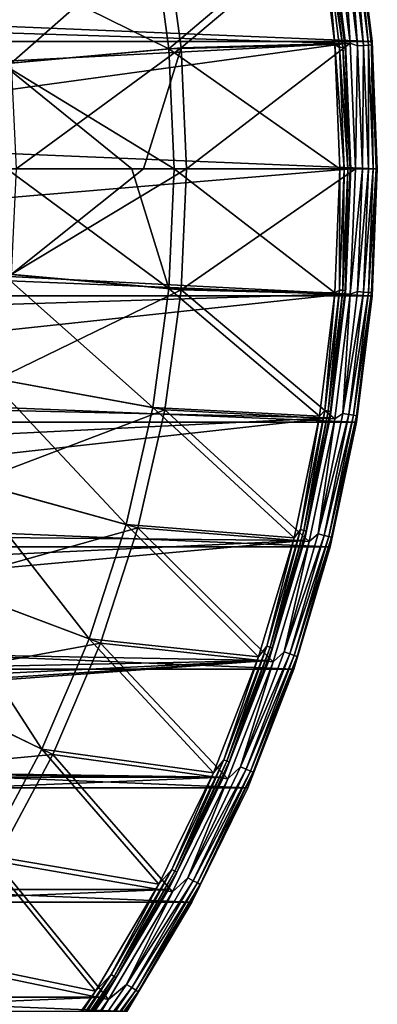
# Model space of a CAD drawing. Units: millimetres. Extents: x -58 to 58, y -80 to 58.
# Drawn here: x 45 to 58, y -31 to 6 of the extents above; entities that cross this region are included whole.
import ezdxf

# ---------------------------------------------------------------- set-up
doc = ezdxf.new("R2010")
doc.units = ezdxf.units.MM
doc.header["$LTSCALE"] = 127.543881
for name, color, linetype in [('20', 7, 'CONTINUOUS'), ('21', 7, 'CONTINUOUS'), ('22', 7, 'CONTINUOUS'), ('24', 7, 'CONTINUOUS'), ('25', 7, 'CONTINUOUS'), ('26', 7, 'CONTINUOUS'), ('27', 7, 'CONTINUOUS'), ('28', 7, 'CONTINUOUS'), ('29', 7, 'CONTINUOUS'), ('30', 7, 'CONTINUOUS'), ('31', 7, 'CONTINUOUS'), ('32', 7, 'CONTINUOUS'), ('33', 7, 'CONTINUOUS'), ('34', 7, 'CONTINUOUS')]:
    doc.layers.add(name, color=color, linetype=linetype)

msp = doc.modelspace()

# ---------------------------------------------------------------- linework, layer by layer
at = {"layer": '20', "color": 7, "linetype": 'CONTINUOUS', "true_color": 0xaaaaaa}
for points in [[(56.805, 4.707, 44.585), (56.223, 9.382, 44.585), (56.805, 4.707, 40.207), (56.805, 4.707, 44.585)], [(56.805, 4.707, 40.207), (56.223, 9.382, 44.585), (56.223, 9.382, 40.207), (56.805, 4.707, 40.207)], [(57, 0, 44.585), (56.805, 4.707, 44.585), (57, 0, 40.207), (57, 0, 44.585)], [(57, 0, 40.207), (56.805, 4.707, 44.585), (56.805, 4.707, 40.207), (57, 0, 40.207)]]:
    msp.add_3dface(points, dxfattribs=at)
at = {"layer": '21', "color": 7, "linetype": 'CONTINUOUS', "true_color": 0xaaaaaa}
for points in [[(-57.209, 9.546, 40), (57.802, 4.789, 40), (-57.802, 4.789, 40), (-57.209, 9.546, 40)], [(57.209, 9.546, 40), (57.802, 4.789, 40), (-57.209, 9.546, 40), (57.209, 9.546, 40)], [(58, 0, 40), (-58, 0, 40), (-57.802, 4.789, 40), (58, 0, 40)], [(57.802, 4.789, 40), (58, 0, 40), (-57.802, 4.789, 40), (57.802, 4.789, 40)], [(-57.802, -4.789, 40), (-58, 0, 40), (57.802, -4.789, 40), (-57.802, -4.789, 40)], [(57.802, -4.789, 40), (-58, 0, 40), (58, 0, 40), (57.802, -4.789, 40)], [(-57.209, -9.546, 40), (-57.802, -4.789, 40), (57.209, -9.546, 40), (-57.209, -9.546, 40)], [(57.209, -9.546, 40), (-57.802, -4.789, 40), (57.802, -4.789, 40), (57.209, -9.546, 40)], [(-56.225, -14.238, 40), (-57.209, -9.546, 40), (56.225, -14.238, 40), (-56.225, -14.238, 40)], [(56.225, -14.238, 40), (-57.209, -9.546, 40), (57.209, -9.546, 40), (56.225, -14.238, 40)], [(-54.857, -18.832, 40), (-56.225, -14.238, 40), (54.857, -18.832, 40), (-54.857, -18.832, 40)], [(54.857, -18.832, 40), (-56.225, -14.238, 40), (56.225, -14.238, 40), (54.857, -18.832, 40)], [(-53.115, -23.298, 40), (-54.857, -18.832, 40), (53.115, -23.298, 40), (-53.115, -23.298, 40)], [(53.115, -23.298, 40), (-54.857, -18.832, 40), (54.857, -18.832, 40), (53.115, -23.298, 40)], [(-51.009, -27.605, 40), (-53.115, -23.298, 40), (51.009, -27.605, 40), (-51.009, -27.605, 40)], [(51.009, -27.605, 40), (-53.115, -23.298, 40), (53.115, -23.298, 40), (51.009, -27.605, 40)], [(-48.555, -31.723, 40), (-51.009, -27.605, 40), (48.555, -31.723, 40), (-48.555, -31.723, 40)], [(48.555, -31.723, 40), (-51.009, -27.605, 40), (51.009, -27.605, 40), (48.555, -31.723, 40)]]:
    msp.add_3dface(points, dxfattribs=at)
at = {"layer": '22', "color": 7, "linetype": 'CONTINUOUS', "true_color": 0xaaaaaa}
for points in [[(57.802, 4.789, 40), (57.209, 9.546, 40), (57.802, 4.79, 45.165), (57.802, 4.789, 40)], [(57.802, 4.79, 45.165), (57.209, 9.546, 40), (57.209, 9.546, 45.165), (57.802, 4.79, 45.165)], [(58, 0, 45.165), (57.802, 4.789, 40), (57.802, 4.79, 45.165), (58, 0, 45.165)], [(58, 0, 40), (57.802, 4.789, 40), (58, 0, 45.165), (58, 0, 40)]]:
    msp.add_3dface(points, dxfattribs=at)
at = {"layer": '24', "color": 7, "linetype": 'CONTINUOUS', "true_color": 0xaaaaaa}
for points in [[(57, 0, 44.585), (57, 0, 40.207), (56.805, -4.707, 40.207), (57, 0, 44.585)], [(56.805, -4.707, 44.585), (57, 0, 44.585), (56.805, -4.707, 40.207), (56.805, -4.707, 44.585)], [(56.223, -9.382, 44.585), (56.805, -4.707, 44.585), (56.223, -9.382, 40.207), (56.223, -9.382, 44.585)], [(56.223, -9.382, 40.207), (56.805, -4.707, 44.585), (56.805, -4.707, 40.207), (56.223, -9.382, 40.207)], [(55.256, -13.993, 44.585), (56.223, -9.382, 44.585), (55.256, -13.992, 40.207), (55.256, -13.993, 44.585)], [(55.256, -13.992, 40.207), (56.223, -9.382, 44.585), (56.223, -9.382, 40.207), (55.256, -13.992, 40.207)], [(53.912, -18.508, 40.207), (55.256, -13.993, 44.585), (55.256, -13.992, 40.207), (53.912, -18.508, 40.207)], [(53.912, -18.508, 44.585), (55.256, -13.993, 44.585), (53.912, -18.508, 40.207), (53.912, -18.508, 44.585)], [(52.199, -22.897, 44.585), (53.912, -18.508, 44.585), (52.199, -22.897, 40.207), (52.199, -22.897, 44.585)], [(52.199, -22.897, 40.207), (53.912, -18.508, 44.585), (53.912, -18.508, 40.207), (52.199, -22.897, 40.207)], [(50.13, -27.129, 44.585), (52.199, -22.897, 44.585), (50.13, -27.129, 40.207), (50.13, -27.129, 44.585)], [(50.13, -27.129, 40.207), (52.199, -22.897, 44.585), (52.199, -22.897, 40.207), (50.13, -27.129, 40.207)], [(47.718, -31.176, 44.585), (50.13, -27.129, 44.585), (47.718, -31.176, 40.207), (47.718, -31.176, 44.585)], [(47.718, -31.176, 40.207), (50.13, -27.129, 44.585), (50.13, -27.129, 40.207), (47.718, -31.176, 40.207)], [(44.981, -35.01, 44.585), (47.718, -31.176, 44.585), (44.981, -35.01, 40.207), (44.981, -35.01, 44.585)], [(44.981, -35.01, 40.207), (47.718, -31.176, 44.585), (47.718, -31.176, 40.207), (44.981, -35.01, 40.207)]]:
    msp.add_3dface(points, dxfattribs=at)
at = {"layer": '25', "color": 7, "linetype": 'CONTINUOUS', "true_color": 0xaaaaaa}
for points in [[(57.802, -4.789, 40), (58, 0, 40), (57.802, -4.79, 45.165), (57.802, -4.789, 40)], [(58, 0, 40), (58, 0, 45.165), (57.802, -4.79, 45.165), (58, 0, 40)], [(57.209, -9.546, 40), (57.802, -4.789, 40), (57.209, -9.546, 45.165), (57.209, -9.546, 40)], [(57.209, -9.546, 45.165), (57.802, -4.789, 40), (57.802, -4.79, 45.165), (57.209, -9.546, 45.165)], [(56.225, -14.238, 40), (57.209, -9.546, 40), (56.225, -14.238, 45.165), (56.225, -14.238, 40)], [(56.225, -14.238, 45.165), (57.209, -9.546, 40), (57.209, -9.546, 45.165), (56.225, -14.238, 45.165)], [(54.857, -18.832, 40), (56.225, -14.238, 40), (54.857, -18.833, 45.165), (54.857, -18.832, 40)], [(54.857, -18.833, 45.165), (56.225, -14.238, 40), (56.225, -14.238, 45.165), (54.857, -18.833, 45.165)], [(53.115, -23.298, 40), (54.857, -18.832, 40), (53.115, -23.298, 45.165), (53.115, -23.298, 40)], [(53.115, -23.298, 45.165), (54.857, -18.832, 40), (54.857, -18.833, 45.165), (53.115, -23.298, 45.165)], [(51.009, -27.605, 40), (53.115, -23.298, 40), (51.009, -27.605, 45.165), (51.009, -27.605, 40)], [(51.009, -27.605, 45.165), (53.115, -23.298, 40), (53.115, -23.298, 45.165), (51.009, -27.605, 45.165)], [(48.555, -31.723, 40), (51.009, -27.605, 40), (48.556, -31.723, 45.165), (48.555, -31.723, 40)], [(48.556, -31.723, 45.165), (51.009, -27.605, 40), (51.009, -27.605, 45.165), (48.556, -31.723, 45.165)]]:
    msp.add_3dface(points, dxfattribs=at)
at = {"layer": '26', "color": 7, "linetype": 'CONTINUOUS', "true_color": 0xaaaaaa}
for points in [[(49.992, 9.072, 47.171), (50.604, 4.554, 47.171), (56.396, 9.411, 46.149), (49.992, 9.072, 47.171)], [(56.396, 9.411, 46.149), (50.604, 4.554, 47.171), (56.981, 4.722, 46.149), (56.396, 9.411, 46.149)], [(44.204, 3.978, 47.971), (49.992, 9.072, 47.171), (43.67, 7.925, 47.971), (44.204, 3.978, 47.971)], [(50.604, 4.554, 47.171), (49.992, 9.072, 47.171), (44.204, 3.978, 47.971), (50.604, 4.554, 47.171)], [(44.383, 0, 47.971), (50.604, 4.554, 47.171), (44.204, 3.978, 47.971), (44.383, 0, 47.971)], [(49.187, 0, 47.395), (50.604, 4.554, 47.171), (44.383, 0, 47.971), (49.187, 0, 47.395)], [(50.808, 0, 47.171), (50.604, 4.554, 47.171), (49.187, 0, 47.395), (50.808, 0, 47.171)], [(50.604, 4.554, 47.171), (50.808, 0, 47.171), (56.981, 4.722, 46.149), (50.604, 4.554, 47.171)], [(50.808, 0, 47.171), (57.176, 0, 46.149), (56.981, 4.722, 46.149), (50.808, 0, 47.171)]]:
    msp.add_3dface(points, dxfattribs=at)
at = {"layer": '27', "color": 7, "linetype": 'CONTINUOUS', "true_color": 0xaaaaaa}
for points in [[(50.141, 4.513, 46.124), (49.535, 8.989, 46.124), (55.82, 9.315, 45.077), (50.141, 4.513, 46.124)], [(56.398, 4.673, 45.077), (50.141, 4.513, 46.124), (55.82, 9.315, 45.077), (56.398, 4.673, 45.077)], [(49.535, 8.989, 46.124), (50.141, 4.513, 46.124), (43.329, 7.863, 46.944), (49.535, 8.989, 46.124)], [(50.141, 4.513, 46.124), (43.859, 3.947, 46.944), (43.329, 7.863, 46.944), (50.141, 4.513, 46.124)], [(50.141, 4.513, 46.124), (50.344, 0, 46.124), (43.859, 3.947, 46.944), (50.141, 4.513, 46.124)], [(56.592, 0, 45.077), (50.141, 4.513, 46.124), (56.398, 4.673, 45.077), (56.592, 0, 45.077)], [(50.344, 0, 46.124), (50.141, 4.513, 46.124), (56.592, 0, 45.077), (50.344, 0, 46.124)], [(43.859, 3.947, 46.944), (50.344, 0, 46.124), (48.753, 0, 46.354), (43.859, 3.947, 46.944)], [(44.037, 0, 46.944), (43.859, 3.947, 46.944), (48.753, 0, 46.354), (44.037, 0, 46.944)]]:
    msp.add_3dface(points, dxfattribs=at)
at = {"layer": '28', "color": 7, "linetype": 'CONTINUOUS', "true_color": 0xaaaaaa}
for points in [[(50.808, 0, 47.171), (49.187, 0, 47.395), (44.204, -3.978, 47.971), (50.808, 0, 47.171)], [(50.604, -4.554, 47.171), (50.808, 0, 47.171), (44.204, -3.978, 47.971), (50.604, -4.554, 47.171)], [(49.187, 0, 47.395), (44.383, 0, 47.971), (44.204, -3.978, 47.971), (49.187, 0, 47.395)], [(57.176, 0, 46.149), (50.808, 0, 47.171), (50.604, -4.554, 47.171), (57.176, 0, 46.149)], [(57.176, 0, 46.149), (50.604, -4.554, 47.171), (56.981, -4.722, 46.149), (57.176, 0, 46.149)], [(43.67, -7.925, 47.971), (50.604, -4.554, 47.171), (44.204, -3.978, 47.971), (43.67, -7.925, 47.971)], [(49.992, -9.072, 47.171), (50.604, -4.554, 47.171), (43.67, -7.925, 47.971), (49.992, -9.072, 47.171)], [(50.604, -4.554, 47.171), (49.992, -9.072, 47.171), (56.396, -9.411, 46.149), (50.604, -4.554, 47.171)], [(56.981, -4.722, 46.149), (50.604, -4.554, 47.171), (56.396, -9.411, 46.149), (56.981, -4.722, 46.149)], [(42.783, -11.807, 47.971), (49.992, -9.072, 47.171), (43.67, -7.925, 47.971), (42.783, -11.807, 47.971)], [(48.977, -13.517, 47.171), (49.992, -9.072, 47.171), (42.783, -11.807, 47.971), (48.977, -13.517, 47.171)], [(49.992, -9.072, 47.171), (48.977, -13.517, 47.171), (55.426, -14.036, 46.149), (49.992, -9.072, 47.171)], [(56.396, -9.411, 46.149), (49.992, -9.072, 47.171), (55.426, -14.036, 46.149), (56.396, -9.411, 46.149)], [(41.553, -15.595, 47.971), (48.977, -13.517, 47.171), (42.783, -11.807, 47.971), (41.553, -15.595, 47.971)], [(47.568, -17.853, 47.171), (48.977, -13.517, 47.171), (41.553, -15.595, 47.971), (47.568, -17.853, 47.171)], [(48.977, -13.517, 47.171), (47.568, -17.853, 47.171), (54.078, -18.565, 46.149), (48.977, -13.517, 47.171)], [(55.426, -14.036, 46.149), (48.977, -13.517, 47.171), (54.078, -18.565, 46.149), (55.426, -14.036, 46.149)], [(39.988, -19.257, 47.971), (47.568, -17.853, 47.171), (41.553, -15.595, 47.971), (39.988, -19.257, 47.971)], [(45.777, -22.045, 47.171), (47.568, -17.853, 47.171), (39.988, -19.257, 47.971), (45.777, -22.045, 47.171)], [(47.568, -17.853, 47.171), (45.777, -22.045, 47.171), (52.36, -22.967, 46.149), (47.568, -17.853, 47.171)], [(54.078, -18.565, 46.149), (47.568, -17.853, 47.171), (52.36, -22.967, 46.149), (54.078, -18.565, 46.149)], [(38.1, -22.764, 47.971), (45.777, -22.045, 47.171), (39.988, -19.257, 47.971), (38.1, -22.764, 47.971)], [(43.616, -26.06, 47.171), (45.777, -22.045, 47.171), (38.1, -22.764, 47.971), (43.616, -26.06, 47.171)], [(45.777, -22.045, 47.171), (43.616, -26.06, 47.171), (50.285, -27.213, 46.149), (45.777, -22.045, 47.171)], [(52.36, -22.967, 46.149), (45.777, -22.045, 47.171), (50.285, -27.213, 46.149), (52.36, -22.967, 46.149)], [(43.616, -26.06, 47.171), (41.105, -29.864, 47.171), (47.866, -31.272, 46.149), (43.616, -26.06, 47.171)], [(50.285, -27.213, 46.149), (43.616, -26.06, 47.171), (47.866, -31.272, 46.149), (50.285, -27.213, 46.149)], [(41.105, -29.864, 47.171), (38.262, -33.429, 47.171), (45.12, -35.118, 46.149), (41.105, -29.864, 47.171)], [(47.866, -31.272, 46.149), (41.105, -29.864, 47.171), (45.12, -35.118, 46.149), (47.866, -31.272, 46.149)]]:
    msp.add_3dface(points, dxfattribs=at)
at = {"layer": '29', "color": 7, "linetype": 'CONTINUOUS', "true_color": 0xaaaaaa}
for points in [[(44.037, 0, 46.944), (50.141, -4.513, 46.124), (43.859, -3.947, 46.944), (44.037, 0, 46.944)], [(44.037, 0, 46.944), (48.753, 0, 46.354), (50.141, -4.513, 46.124), (44.037, 0, 46.944)], [(48.753, 0, 46.354), (50.344, 0, 46.124), (50.141, -4.513, 46.124), (48.753, 0, 46.354)], [(50.141, -4.513, 46.124), (50.344, 0, 46.124), (56.398, -4.673, 45.077), (50.141, -4.513, 46.124)], [(50.344, 0, 46.124), (56.592, 0, 45.077), (56.398, -4.673, 45.077), (50.344, 0, 46.124)], [(49.535, -8.989, 46.124), (43.329, -7.863, 46.944), (43.859, -3.947, 46.944), (49.535, -8.989, 46.124)], [(50.141, -4.513, 46.124), (49.535, -8.989, 46.124), (43.859, -3.947, 46.944), (50.141, -4.513, 46.124)], [(49.535, -8.989, 46.124), (50.141, -4.513, 46.124), (55.82, -9.315, 45.077), (49.535, -8.989, 46.124)], [(55.82, -9.315, 45.077), (50.141, -4.513, 46.124), (56.398, -4.673, 45.077), (55.82, -9.315, 45.077)], [(48.53, -13.393, 46.124), (42.45, -11.715, 46.944), (43.329, -7.863, 46.944), (48.53, -13.393, 46.124)], [(49.535, -8.989, 46.124), (48.53, -13.393, 46.124), (43.329, -7.863, 46.944), (49.535, -8.989, 46.124)], [(48.53, -13.393, 46.124), (49.535, -8.989, 46.124), (54.86, -13.892, 45.077), (48.53, -13.393, 46.124)], [(54.86, -13.892, 45.077), (49.535, -8.989, 46.124), (55.82, -9.315, 45.077), (54.86, -13.892, 45.077)], [(47.134, -17.69, 46.124), (41.229, -15.473, 46.944), (42.45, -11.715, 46.944), (47.134, -17.69, 46.124)], [(48.53, -13.393, 46.124), (47.134, -17.69, 46.124), (42.45, -11.715, 46.944), (48.53, -13.393, 46.124)], [(47.134, -17.69, 46.124), (48.53, -13.393, 46.124), (53.525, -18.375, 45.077), (47.134, -17.69, 46.124)], [(53.525, -18.375, 45.077), (48.53, -13.393, 46.124), (54.86, -13.892, 45.077), (53.525, -18.375, 45.077)], [(45.358, -21.843, 46.124), (39.676, -19.107, 46.944), (41.229, -15.473, 46.944), (45.358, -21.843, 46.124)], [(47.134, -17.69, 46.124), (45.358, -21.843, 46.124), (41.229, -15.473, 46.944), (47.134, -17.69, 46.124)], [(45.358, -21.843, 46.124), (47.134, -17.69, 46.124), (51.825, -22.733, 45.077), (45.358, -21.843, 46.124)], [(51.825, -22.733, 45.077), (47.134, -17.69, 46.124), (53.525, -18.375, 45.077), (51.825, -22.733, 45.077)], [(45.358, -21.843, 46.124), (43.218, -25.821, 46.124), (39.676, -19.107, 46.944), (45.358, -21.843, 46.124)], [(43.218, -25.821, 46.124), (45.358, -21.843, 46.124), (49.771, -26.935, 45.077), (43.218, -25.821, 46.124)], [(49.771, -26.935, 45.077), (45.358, -21.843, 46.124), (51.825, -22.733, 45.077), (49.771, -26.935, 45.077)], [(40.729, -29.591, 46.124), (43.218, -25.821, 46.124), (47.377, -30.953, 45.077), (40.729, -29.591, 46.124)], [(47.377, -30.953, 45.077), (43.218, -25.821, 46.124), (49.771, -26.935, 45.077), (47.377, -30.953, 45.077)], [(37.913, -33.123, 46.124), (40.729, -29.591, 46.124), (44.659, -34.759, 45.077), (37.913, -33.123, 46.124)], [(44.659, -34.759, 45.077), (40.729, -29.591, 46.124), (47.377, -30.953, 45.077), (44.659, -34.759, 45.077)]]:
    msp.add_3dface(points, dxfattribs=at)
at = {"layer": '30', "color": 7, "linetype": 'CONTINUOUS', "true_color": 0xaaaaaa}
for points in [[(56.396, 9.411, 46.149), (56.981, 4.722, 46.149), (56.696, 9.214, 46.063), (56.396, 9.411, 46.149)], [(56.924, 9.251, 45.907), (57.483, 4.641, 45.907), (57.1, 9.28, 45.693), (56.924, 9.251, 45.907)], [(57.1, 9.28, 45.693), (57.661, 4.655, 45.693), (57.211, 9.298, 45.439), (57.1, 9.28, 45.693)], [(57.1, 9.28, 45.693), (57.483, 4.641, 45.907), (57.661, 4.655, 45.693), (57.1, 9.28, 45.693)], [(57.802, 4.79, 45.165), (57.209, 9.546, 45.165), (57.211, 9.298, 45.439), (57.802, 4.79, 45.165)], [(57.802, 4.79, 45.165), (57.211, 9.298, 45.439), (57.774, 4.664, 45.439), (57.802, 4.79, 45.165)], [(57.211, 9.298, 45.439), (57.661, 4.655, 45.693), (57.774, 4.664, 45.439), (57.211, 9.298, 45.439)], [(56.696, 9.214, 46.063), (57.254, 4.622, 46.063), (56.924, 9.251, 45.907), (56.696, 9.214, 46.063)], [(56.696, 9.214, 46.063), (56.981, 4.722, 46.149), (57.254, 4.622, 46.063), (56.696, 9.214, 46.063)], [(56.924, 9.251, 45.907), (57.254, 4.622, 46.063), (57.483, 4.641, 45.907), (56.924, 9.251, 45.907)], [(56.981, 4.722, 46.149), (57.176, 0, 46.149), (57.254, 4.622, 46.063), (56.981, 4.722, 46.149)], [(57.254, 4.622, 46.063), (57.176, 0, 46.149), (57.44, 0, 46.063), (57.254, 4.622, 46.063)], [(57.254, 4.622, 46.063), (57.44, 0, 46.063), (57.483, 4.641, 45.907), (57.254, 4.622, 46.063)], [(57.483, 4.641, 45.907), (57.44, 0, 46.063), (57.67, 0, 45.907), (57.483, 4.641, 45.907)], [(57.483, 4.641, 45.907), (57.67, 0, 45.907), (57.661, 4.655, 45.693), (57.483, 4.641, 45.907)], [(57.661, 4.655, 45.693), (57.849, 0, 45.693), (57.774, 4.664, 45.439), (57.661, 4.655, 45.693)], [(57.661, 4.655, 45.693), (57.67, 0, 45.907), (57.849, 0, 45.693), (57.661, 4.655, 45.693)], [(57.802, 4.79, 45.165), (57.774, 4.664, 45.439), (57.962, 0, 45.439), (57.802, 4.79, 45.165)], [(57.774, 4.664, 45.439), (57.849, 0, 45.693), (57.962, 0, 45.439), (57.774, 4.664, 45.439)], [(58, 0, 45.165), (57.802, 4.79, 45.165), (57.962, 0, 45.439), (58, 0, 45.165)]]:
    msp.add_3dface(points, dxfattribs=at)
at = {"layer": '31', "color": 7, "linetype": 'CONTINUOUS', "true_color": 0xaaaaaa}
for points in [[(57.176, 0, 46.149), (56.981, -4.722, 46.149), (57.44, 0, 46.063), (57.176, 0, 46.149)], [(57.44, 0, 46.063), (56.981, -4.722, 46.149), (57.254, -4.622, 46.063), (57.44, 0, 46.063)], [(57.67, 0, 45.907), (57.44, 0, 46.063), (57.254, -4.622, 46.063), (57.67, 0, 45.907)], [(57.67, 0, 45.907), (57.254, -4.622, 46.063), (57.483, -4.641, 45.907), (57.67, 0, 45.907)], [(57.849, 0, 45.693), (57.67, 0, 45.907), (57.483, -4.641, 45.907), (57.849, 0, 45.693)], [(57.849, 0, 45.693), (57.483, -4.641, 45.907), (57.661, -4.655, 45.693), (57.849, 0, 45.693)], [(57.962, 0, 45.439), (57.849, 0, 45.693), (57.661, -4.655, 45.693), (57.962, 0, 45.439)], [(57.962, 0, 45.439), (57.661, -4.655, 45.693), (57.774, -4.664, 45.439), (57.962, 0, 45.439)], [(57.802, -4.79, 45.165), (58, 0, 45.165), (57.774, -4.664, 45.439), (57.802, -4.79, 45.165)], [(58, 0, 45.165), (57.962, 0, 45.439), (57.774, -4.664, 45.439), (58, 0, 45.165)], [(56.981, -4.722, 46.149), (56.396, -9.411, 46.149), (56.696, -9.214, 46.063), (56.981, -4.722, 46.149)], [(57.254, -4.622, 46.063), (56.981, -4.722, 46.149), (56.696, -9.214, 46.063), (57.254, -4.622, 46.063)], [(57.254, -4.622, 46.063), (56.696, -9.214, 46.063), (57.483, -4.641, 45.907), (57.254, -4.622, 46.063)], [(57.483, -4.641, 45.907), (56.696, -9.214, 46.063), (56.924, -9.251, 45.907), (57.483, -4.641, 45.907)], [(57.483, -4.641, 45.907), (56.924, -9.251, 45.907), (57.661, -4.655, 45.693), (57.483, -4.641, 45.907)], [(57.661, -4.655, 45.693), (56.924, -9.251, 45.907), (57.1, -9.28, 45.693), (57.661, -4.655, 45.693)], [(57.661, -4.655, 45.693), (57.1, -9.28, 45.693), (57.774, -4.664, 45.439), (57.661, -4.655, 45.693)], [(57.774, -4.664, 45.439), (57.1, -9.28, 45.693), (57.211, -9.298, 45.439), (57.774, -4.664, 45.439)], [(57.209, -9.546, 45.165), (57.802, -4.79, 45.165), (57.211, -9.298, 45.439), (57.209, -9.546, 45.165)], [(57.802, -4.79, 45.165), (57.774, -4.664, 45.439), (57.211, -9.298, 45.439), (57.802, -4.79, 45.165)], [(56.696, -9.214, 46.063), (56.396, -9.411, 46.149), (55.771, -13.746, 46.063), (56.696, -9.214, 46.063)], [(56.696, -9.214, 46.063), (55.771, -13.746, 46.063), (56.924, -9.251, 45.907), (56.696, -9.214, 46.063)], [(56.924, -9.251, 45.907), (55.771, -13.746, 46.063), (55.995, -13.801, 45.907), (56.924, -9.251, 45.907)], [(56.924, -9.251, 45.907), (55.995, -13.801, 45.907), (57.1, -9.28, 45.693), (56.924, -9.251, 45.907)], [(56.396, -9.411, 46.149), (55.426, -14.036, 46.149), (55.771, -13.746, 46.063), (56.396, -9.411, 46.149)], [(57.1, -9.28, 45.693), (55.995, -13.801, 45.907), (56.168, -13.844, 45.693), (57.1, -9.28, 45.693)], [(57.1, -9.28, 45.693), (56.168, -13.844, 45.693), (57.211, -9.298, 45.439), (57.1, -9.28, 45.693)], [(57.211, -9.298, 45.439), (56.168, -13.844, 45.693), (56.277, -13.871, 45.439), (57.211, -9.298, 45.439)], [(56.225, -14.238, 45.165), (57.209, -9.546, 45.165), (56.277, -13.871, 45.439), (56.225, -14.238, 45.165)], [(57.209, -9.546, 45.165), (57.211, -9.298, 45.439), (56.277, -13.871, 45.439), (57.209, -9.546, 45.165)], [(55.426, -14.036, 46.149), (54.078, -18.565, 46.149), (54.484, -18.189, 46.063), (55.426, -14.036, 46.149)], [(55.771, -13.746, 46.063), (55.426, -14.036, 46.149), (54.484, -18.189, 46.063), (55.771, -13.746, 46.063)], [(55.771, -13.746, 46.063), (54.484, -18.189, 46.063), (55.995, -13.801, 45.907), (55.771, -13.746, 46.063)], [(55.995, -13.801, 45.907), (54.484, -18.189, 46.063), (54.702, -18.262, 45.907), (55.995, -13.801, 45.907)], [(55.995, -13.801, 45.907), (54.702, -18.262, 45.907), (56.168, -13.844, 45.693), (55.995, -13.801, 45.907)], [(56.168, -13.844, 45.693), (54.702, -18.262, 45.907), (54.872, -18.319, 45.693), (56.168, -13.844, 45.693)], [(56.168, -13.844, 45.693), (54.872, -18.319, 45.693), (56.277, -13.871, 45.439), (56.168, -13.844, 45.693)], [(56.277, -13.871, 45.439), (54.872, -18.319, 45.693), (54.979, -18.355, 45.439), (56.277, -13.871, 45.439)], [(56.225, -14.238, 45.165), (56.277, -13.871, 45.439), (54.979, -18.355, 45.439), (56.225, -14.238, 45.165)], [(54.857, -18.833, 45.165), (56.225, -14.238, 45.165), (54.979, -18.355, 45.439), (54.857, -18.833, 45.165)], [(54.484, -18.189, 46.063), (54.078, -18.565, 46.149), (52.844, -22.515, 46.063), (54.484, -18.189, 46.063)], [(54.484, -18.189, 46.063), (52.844, -22.515, 46.063), (54.702, -18.262, 45.907), (54.484, -18.189, 46.063)], [(54.702, -18.262, 45.907), (52.844, -22.515, 46.063), (53.056, -22.605, 45.907), (54.702, -18.262, 45.907)], [(54.702, -18.262, 45.907), (53.056, -22.605, 45.907), (54.872, -18.319, 45.693), (54.702, -18.262, 45.907)], [(54.872, -18.319, 45.693), (53.056, -22.605, 45.907), (53.22, -22.675, 45.693), (54.872, -18.319, 45.693)], [(54.872, -18.319, 45.693), (53.22, -22.675, 45.693), (54.979, -18.355, 45.439), (54.872, -18.319, 45.693)], [(54.979, -18.355, 45.439), (53.22, -22.675, 45.693), (53.323, -22.719, 45.439), (54.979, -18.355, 45.439)], [(54.857, -18.833, 45.165), (54.979, -18.355, 45.439), (53.323, -22.719, 45.439), (54.857, -18.833, 45.165)], [(54.078, -18.565, 46.149), (52.36, -22.967, 46.149), (52.844, -22.515, 46.063), (54.078, -18.565, 46.149)], [(53.115, -23.298, 45.165), (54.857, -18.833, 45.165), (53.323, -22.719, 45.439), (53.115, -23.298, 45.165)], [(52.844, -22.515, 46.063), (52.36, -22.967, 46.149), (50.861, -26.694, 46.063), (52.844, -22.515, 46.063)], [(52.844, -22.515, 46.063), (50.861, -26.694, 46.063), (53.056, -22.605, 45.907), (52.844, -22.515, 46.063)], [(53.056, -22.605, 45.907), (50.861, -26.694, 46.063), (51.065, -26.801, 45.907), (53.056, -22.605, 45.907)], [(53.056, -22.605, 45.907), (51.065, -26.801, 45.907), (53.22, -22.675, 45.693), (53.056, -22.605, 45.907)], [(52.36, -22.967, 46.149), (50.285, -27.213, 46.149), (50.861, -26.694, 46.063), (52.36, -22.967, 46.149)], [(53.22, -22.675, 45.693), (51.065, -26.801, 45.907), (51.223, -26.884, 45.693), (53.22, -22.675, 45.693)], [(53.22, -22.675, 45.693), (51.223, -26.884, 45.693), (53.323, -22.719, 45.439), (53.22, -22.675, 45.693)], [(53.323, -22.719, 45.439), (51.223, -26.884, 45.693), (51.322, -26.936, 45.439), (53.323, -22.719, 45.439)], [(53.115, -23.298, 45.165), (53.323, -22.719, 45.439), (51.322, -26.936, 45.439), (53.115, -23.298, 45.165)], [(51.009, -27.605, 45.165), (53.115, -23.298, 45.165), (51.322, -26.936, 45.439), (51.009, -27.605, 45.165)], [(50.861, -26.694, 46.063), (50.285, -27.213, 46.149), (48.548, -30.7, 46.063), (50.861, -26.694, 46.063)], [(50.861, -26.694, 46.063), (48.548, -30.7, 46.063), (51.065, -26.801, 45.907), (50.861, -26.694, 46.063)], [(51.065, -26.801, 45.907), (48.548, -30.7, 46.063), (48.742, -30.823, 45.907), (51.065, -26.801, 45.907)], [(51.065, -26.801, 45.907), (48.742, -30.823, 45.907), (51.223, -26.884, 45.693), (51.065, -26.801, 45.907)], [(51.223, -26.884, 45.693), (48.742, -30.823, 45.907), (48.893, -30.918, 45.693), (51.223, -26.884, 45.693)], [(51.223, -26.884, 45.693), (48.893, -30.918, 45.693), (51.322, -26.936, 45.439), (51.223, -26.884, 45.693)], [(51.322, -26.936, 45.439), (48.893, -30.918, 45.693), (48.989, -30.979, 45.439), (51.322, -26.936, 45.439)], [(51.009, -27.605, 45.165), (51.322, -26.936, 45.439), (48.989, -30.979, 45.439), (51.009, -27.605, 45.165)], [(50.285, -27.213, 46.149), (47.866, -31.272, 46.149), (48.548, -30.7, 46.063), (50.285, -27.213, 46.149)], [(48.556, -31.723, 45.165), (51.009, -27.605, 45.165), (48.989, -30.979, 45.439), (48.556, -31.723, 45.165)], [(48.548, -30.7, 46.063), (47.866, -31.272, 46.149), (45.92, -34.507, 46.063), (48.548, -30.7, 46.063)], [(48.548, -30.7, 46.063), (45.92, -34.507, 46.063), (48.742, -30.823, 45.907), (48.548, -30.7, 46.063)], [(48.742, -30.823, 45.907), (45.92, -34.507, 46.063), (46.104, -34.645, 45.907), (48.742, -30.823, 45.907)], [(48.742, -30.823, 45.907), (46.104, -34.645, 45.907), (48.893, -30.918, 45.693), (48.742, -30.823, 45.907)], [(48.893, -30.918, 45.693), (46.104, -34.645, 45.907), (46.247, -34.752, 45.693), (48.893, -30.918, 45.693)], [(48.893, -30.918, 45.693), (46.247, -34.752, 45.693), (48.989, -30.979, 45.439), (48.893, -30.918, 45.693)], [(48.989, -30.979, 45.439), (46.247, -34.752, 45.693), (46.337, -34.82, 45.439), (48.989, -30.979, 45.439)], [(48.556, -31.723, 45.165), (48.989, -30.979, 45.439), (46.337, -34.82, 45.439), (48.556, -31.723, 45.165)], [(47.866, -31.272, 46.149), (45.12, -35.118, 46.149), (45.92, -34.507, 46.063), (47.866, -31.272, 46.149)]]:
    msp.add_3dface(points, dxfattribs=at)
at = {"layer": '32', "color": 7, "linetype": 'CONTINUOUS', "true_color": 0xaaaaaa}
for points in [[(56.398, 4.673, 45.077), (55.82, 9.315, 45.077), (56.018, 9.104, 45.016), (56.398, 4.673, 45.077)], [(56.223, 9.382, 44.585), (56.805, 4.707, 44.585), (56.233, 9.139, 44.755), (56.223, 9.382, 44.585)], [(56.148, 9.125, 44.905), (56.7, 4.577, 44.905), (56.018, 9.104, 45.016), (56.148, 9.125, 44.905)], [(56.398, 4.673, 45.077), (56.018, 9.104, 45.016), (56.569, 4.567, 45.016), (56.398, 4.673, 45.077)], [(56.018, 9.104, 45.016), (56.7, 4.577, 44.905), (56.569, 4.567, 45.016), (56.018, 9.104, 45.016)], [(56.233, 9.139, 44.755), (56.786, 4.584, 44.755), (56.148, 9.125, 44.905), (56.233, 9.139, 44.755)], [(56.148, 9.125, 44.905), (56.786, 4.584, 44.755), (56.7, 4.577, 44.905), (56.148, 9.125, 44.905)], [(56.233, 9.139, 44.755), (56.805, 4.707, 44.585), (56.786, 4.584, 44.755), (56.233, 9.139, 44.755)], [(56.592, 0, 45.077), (56.398, 4.673, 45.077), (56.753, 0, 45.016), (56.592, 0, 45.077)], [(56.398, 4.673, 45.077), (56.569, 4.567, 45.016), (56.753, 0, 45.016), (56.398, 4.673, 45.077)], [(56.7, 4.577, 44.905), (56.885, 0, 44.905), (56.569, 4.567, 45.016), (56.7, 4.577, 44.905)], [(56.569, 4.567, 45.016), (56.885, 0, 44.905), (56.753, 0, 45.016), (56.569, 4.567, 45.016)], [(56.786, 4.584, 44.755), (56.97, 0, 44.755), (56.7, 4.577, 44.905), (56.786, 4.584, 44.755)], [(56.7, 4.577, 44.905), (56.97, 0, 44.755), (56.885, 0, 44.905), (56.7, 4.577, 44.905)], [(56.805, 4.707, 44.585), (57, 0, 44.585), (56.786, 4.584, 44.755), (56.805, 4.707, 44.585)], [(56.786, 4.584, 44.755), (57, 0, 44.585), (56.97, 0, 44.755), (56.786, 4.584, 44.755)]]:
    msp.add_3dface(points, dxfattribs=at)
at = {"layer": '33', "color": 7, "linetype": 'CONTINUOUS', "true_color": 0xaaaaaa}
for points in [[(56.398, -4.673, 45.077), (56.592, 0, 45.077), (56.569, -4.567, 45.016), (56.398, -4.673, 45.077)], [(56.592, 0, 45.077), (56.753, 0, 45.016), (56.569, -4.567, 45.016), (56.592, 0, 45.077)], [(57, 0, 44.585), (56.805, -4.707, 44.585), (56.97, 0, 44.755), (57, 0, 44.585)], [(56.753, 0, 45.016), (56.7, -4.577, 44.905), (56.569, -4.567, 45.016), (56.753, 0, 45.016)], [(56.753, 0, 45.016), (56.885, 0, 44.905), (56.7, -4.577, 44.905), (56.753, 0, 45.016)], [(56.885, 0, 44.905), (56.786, -4.584, 44.755), (56.7, -4.577, 44.905), (56.885, 0, 44.905)], [(56.97, 0, 44.755), (56.805, -4.707, 44.585), (56.786, -4.584, 44.755), (56.97, 0, 44.755)], [(56.885, 0, 44.905), (56.97, 0, 44.755), (56.786, -4.584, 44.755), (56.885, 0, 44.905)], [(55.82, -9.315, 45.077), (56.398, -4.673, 45.077), (56.018, -9.104, 45.016), (55.82, -9.315, 45.077)], [(56.398, -4.673, 45.077), (56.569, -4.567, 45.016), (56.018, -9.104, 45.016), (56.398, -4.673, 45.077)], [(56.569, -4.567, 45.016), (56.148, -9.125, 44.905), (56.018, -9.104, 45.016), (56.569, -4.567, 45.016)], [(56.7, -4.577, 44.905), (56.148, -9.125, 44.905), (56.569, -4.567, 45.016), (56.7, -4.577, 44.905)], [(56.7, -4.577, 44.905), (56.233, -9.139, 44.755), (56.148, -9.125, 44.905), (56.7, -4.577, 44.905)], [(56.805, -4.707, 44.585), (56.223, -9.382, 44.585), (56.233, -9.139, 44.755), (56.805, -4.707, 44.585)], [(56.786, -4.584, 44.755), (56.233, -9.139, 44.755), (56.7, -4.577, 44.905), (56.786, -4.584, 44.755)], [(56.786, -4.584, 44.755), (56.805, -4.707, 44.585), (56.233, -9.139, 44.755), (56.786, -4.584, 44.755)], [(55.82, -9.315, 45.077), (56.018, -9.104, 45.016), (55.104, -13.582, 45.016), (55.82, -9.315, 45.077)], [(56.018, -9.104, 45.016), (55.232, -13.613, 44.905), (55.104, -13.582, 45.016), (56.018, -9.104, 45.016)], [(56.148, -9.125, 44.905), (55.232, -13.613, 44.905), (56.018, -9.104, 45.016), (56.148, -9.125, 44.905)], [(56.148, -9.125, 44.905), (55.315, -13.634, 44.755), (55.232, -13.613, 44.905), (56.148, -9.125, 44.905)], [(56.233, -9.139, 44.755), (55.315, -13.634, 44.755), (56.148, -9.125, 44.905), (56.233, -9.139, 44.755)], [(56.233, -9.139, 44.755), (56.223, -9.382, 44.585), (55.315, -13.634, 44.755), (56.233, -9.139, 44.755)], [(54.86, -13.892, 45.077), (55.82, -9.315, 45.077), (55.104, -13.582, 45.016), (54.86, -13.892, 45.077)], [(56.223, -9.382, 44.585), (55.256, -13.993, 44.585), (55.315, -13.634, 44.755), (56.223, -9.382, 44.585)], [(54.86, -13.892, 45.077), (55.104, -13.582, 45.016), (53.833, -17.972, 45.016), (54.86, -13.892, 45.077)], [(55.104, -13.582, 45.016), (53.957, -18.014, 44.905), (53.833, -17.972, 45.016), (55.104, -13.582, 45.016)], [(55.232, -13.613, 44.905), (53.957, -18.014, 44.905), (55.104, -13.582, 45.016), (55.232, -13.613, 44.905)], [(55.232, -13.613, 44.905), (54.038, -18.041, 44.755), (53.957, -18.014, 44.905), (55.232, -13.613, 44.905)], [(55.315, -13.634, 44.755), (54.038, -18.041, 44.755), (55.232, -13.613, 44.905), (55.315, -13.634, 44.755)], [(55.315, -13.634, 44.755), (55.256, -13.993, 44.585), (54.038, -18.041, 44.755), (55.315, -13.634, 44.755)], [(53.525, -18.375, 45.077), (54.86, -13.892, 45.077), (53.833, -17.972, 45.016), (53.525, -18.375, 45.077)], [(55.256, -13.993, 44.585), (53.912, -18.508, 44.585), (54.038, -18.041, 44.755), (55.256, -13.993, 44.585)], [(53.525, -18.375, 45.077), (53.833, -17.972, 45.016), (52.212, -22.245, 45.016), (53.525, -18.375, 45.077)], [(53.833, -17.972, 45.016), (52.333, -22.297, 44.905), (52.212, -22.245, 45.016), (53.833, -17.972, 45.016)], [(53.957, -18.014, 44.905), (52.333, -22.297, 44.905), (53.833, -17.972, 45.016), (53.957, -18.014, 44.905)], [(53.957, -18.014, 44.905), (52.412, -22.33, 44.755), (52.333, -22.297, 44.905), (53.957, -18.014, 44.905)], [(54.038, -18.041, 44.755), (52.412, -22.33, 44.755), (53.957, -18.014, 44.905), (54.038, -18.041, 44.755)], [(54.038, -18.041, 44.755), (53.912, -18.508, 44.585), (52.412, -22.33, 44.755), (54.038, -18.041, 44.755)], [(51.825, -22.733, 45.077), (53.525, -18.375, 45.077), (52.212, -22.245, 45.016), (51.825, -22.733, 45.077)], [(53.912, -18.508, 44.585), (52.199, -22.897, 44.585), (52.412, -22.33, 44.755), (53.912, -18.508, 44.585)], [(51.825, -22.733, 45.077), (52.212, -22.245, 45.016), (50.253, -26.375, 45.016), (51.825, -22.733, 45.077)], [(52.212, -22.245, 45.016), (50.369, -26.436, 44.905), (50.253, -26.375, 45.016), (52.212, -22.245, 45.016)], [(52.333, -22.297, 44.905), (50.369, -26.436, 44.905), (52.212, -22.245, 45.016), (52.333, -22.297, 44.905)], [(52.333, -22.297, 44.905), (50.445, -26.475, 44.755), (50.369, -26.436, 44.905), (52.333, -22.297, 44.905)], [(52.412, -22.33, 44.755), (50.445, -26.475, 44.755), (52.333, -22.297, 44.905), (52.412, -22.33, 44.755)], [(52.412, -22.33, 44.755), (52.199, -22.897, 44.585), (50.445, -26.475, 44.755), (52.412, -22.33, 44.755)], [(49.771, -26.935, 45.077), (51.825, -22.733, 45.077), (50.253, -26.375, 45.016), (49.771, -26.935, 45.077)], [(52.199, -22.897, 44.585), (50.13, -27.129, 44.585), (50.445, -26.475, 44.755), (52.199, -22.897, 44.585)], [(49.771, -26.935, 45.077), (50.253, -26.375, 45.016), (47.967, -30.333, 45.016), (49.771, -26.935, 45.077)], [(50.253, -26.375, 45.016), (48.078, -30.403, 44.905), (47.967, -30.333, 45.016), (50.253, -26.375, 45.016)], [(50.369, -26.436, 44.905), (48.078, -30.403, 44.905), (50.253, -26.375, 45.016), (50.369, -26.436, 44.905)], [(50.369, -26.436, 44.905), (48.151, -30.449, 44.755), (48.078, -30.403, 44.905), (50.369, -26.436, 44.905)], [(50.445, -26.475, 44.755), (48.151, -30.449, 44.755), (50.369, -26.436, 44.905), (50.445, -26.475, 44.755)], [(50.445, -26.475, 44.755), (50.13, -27.129, 44.585), (48.151, -30.449, 44.755), (50.445, -26.475, 44.755)], [(47.377, -30.953, 45.077), (49.771, -26.935, 45.077), (47.967, -30.333, 45.016), (47.377, -30.953, 45.077)], [(50.13, -27.129, 44.585), (47.718, -31.176, 44.585), (48.151, -30.449, 44.755), (50.13, -27.129, 44.585)], [(47.377, -30.953, 45.077), (47.967, -30.333, 45.016), (45.371, -34.094, 45.016), (47.377, -30.953, 45.077)], [(47.967, -30.333, 45.016), (45.476, -34.173, 44.905), (45.371, -34.094, 45.016), (47.967, -30.333, 45.016)], [(48.078, -30.403, 44.905), (45.476, -34.173, 44.905), (47.967, -30.333, 45.016), (48.078, -30.403, 44.905)], [(48.078, -30.403, 44.905), (45.545, -34.225, 44.755), (45.476, -34.173, 44.905), (48.078, -30.403, 44.905)], [(48.151, -30.449, 44.755), (45.545, -34.225, 44.755), (48.078, -30.403, 44.905), (48.151, -30.449, 44.755)], [(48.151, -30.449, 44.755), (47.718, -31.176, 44.585), (45.545, -34.225, 44.755), (48.151, -30.449, 44.755)], [(44.659, -34.759, 45.077), (47.377, -30.953, 45.077), (45.371, -34.094, 45.016), (44.659, -34.759, 45.077)], [(47.718, -31.176, 44.585), (44.981, -35.01, 44.585), (45.545, -34.225, 44.755), (47.718, -31.176, 44.585)]]:
    msp.add_3dface(points, dxfattribs=at)
at = {"layer": '34', "linetype": 'CONTINUOUS'}
for points in [[(56.805, 4.707, 40.207), (56.223, 9.382, 40.207), (21.637, 5.798, 40.207), (56.805, 4.707, 40.207)], [(22.208, 2.924, 40.207), (56.805, 4.707, 40.207), (21.637, 5.798, 40.207), (22.208, 2.924, 40.207)], [(22.4, 0, 40.207), (56.805, 4.707, 40.207), (22.208, 2.924, 40.207), (22.4, 0, 40.207)], [(57, 0, 40.207), (56.805, 4.707, 40.207), (22.4, 0, 40.207), (57, 0, 40.207)], [(56.805, -4.707, 40.207), (57, 0, 40.207), (22.208, -2.924, 40.207), (56.805, -4.707, 40.207)], [(22.208, -2.924, 40.207), (57, 0, 40.207), (22.4, 0, 40.207), (22.208, -2.924, 40.207)], [(21.637, -5.798, 40.207), (56.805, -4.707, 40.207), (22.208, -2.924, 40.207), (21.637, -5.798, 40.207)], [(56.223, -9.382, 40.207), (56.805, -4.707, 40.207), (20.695, -8.572, 40.207), (56.223, -9.382, 40.207)], [(20.695, -8.572, 40.207), (56.805, -4.707, 40.207), (21.637, -5.798, 40.207), (20.695, -8.572, 40.207)], [(19.399, -11.2, 40.207), (56.223, -9.382, 40.207), (20.695, -8.572, 40.207), (19.399, -11.2, 40.207)], [(55.256, -13.992, 40.207), (56.223, -9.382, 40.207), (17.771, -13.636, 40.207), (55.256, -13.992, 40.207)], [(17.771, -13.636, 40.207), (56.223, -9.382, 40.207), (19.399, -11.2, 40.207), (17.771, -13.636, 40.207)], [(15.839, -15.839, 40.207), (55.256, -13.992, 40.207), (17.771, -13.636, 40.207), (15.839, -15.839, 40.207)], [(53.912, -18.508, 40.207), (55.256, -13.992, 40.207), (13.636, -17.771, 40.207), (53.912, -18.508, 40.207)], [(13.636, -17.771, 40.207), (55.256, -13.992, 40.207), (15.839, -15.839, 40.207), (13.636, -17.771, 40.207)], [(11.2, -19.399, 40.207), (53.912, -18.508, 40.207), (13.636, -17.771, 40.207), (11.2, -19.399, 40.207)], [(52.199, -22.897, 40.207), (53.912, -18.508, 40.207), (2.924, -22.208, 40.207), (52.199, -22.897, 40.207)], [(2.924, -22.208, 40.207), (53.912, -18.508, 40.207), (5.797, -21.637, 40.207), (2.924, -22.208, 40.207)], [(5.797, -21.637, 40.207), (53.912, -18.508, 40.207), (8.572, -20.695, 40.207), (5.797, -21.637, 40.207)], [(8.572, -20.695, 40.207), (53.912, -18.508, 40.207), (11.2, -19.399, 40.207), (8.572, -20.695, 40.207)], [(0, -22.4, 40.207), (52.199, -22.897, 40.207), (2.924, -22.208, 40.207), (0, -22.4, 40.207)], [(-52.199, -22.897, 40.207), (52.199, -22.897, 40.207), (0, -22.4, 40.207), (-52.199, -22.897, 40.207)], [(-52.199, -22.897, 40.207), (-50.13, -27.129, 40.207), (52.199, -22.897, 40.207), (-52.199, -22.897, 40.207)], [(-50.13, -27.129, 40.207), (50.13, -27.129, 40.207), (52.199, -22.897, 40.207), (-50.13, -27.129, 40.207)], [(-50.13, -27.129, 40.207), (-47.718, -31.176, 40.207), (50.13, -27.129, 40.207), (-50.13, -27.129, 40.207)], [(-47.718, -31.176, 40.207), (47.718, -31.176, 40.207), (50.13, -27.129, 40.207), (-47.718, -31.176, 40.207)], [(-47.718, -31.176, 40.207), (-44.981, -35.01, 40.207), (47.718, -31.176, 40.207), (-47.718, -31.176, 40.207)], [(-44.981, -35.01, 40.207), (44.981, -35.01, 40.207), (47.718, -31.176, 40.207), (-44.981, -35.01, 40.207)]]:
    msp.add_3dface(points, dxfattribs=at)

doc.saveas('drawing.dxf')
